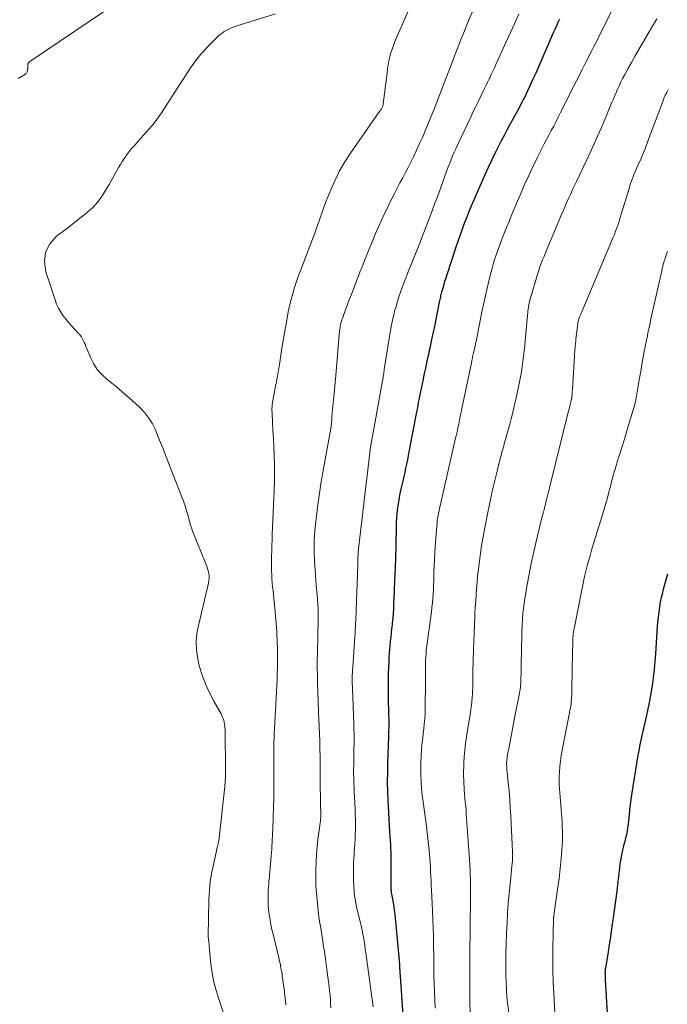
# Model space of a CAD drawing. Units: feet. Extents: x 2010000 to 2015011, y 545000 to 550000.
# Drawn here: x 2014690 to 2014806, y 546266 to 546442 of the extents above; entities that cross this region are included whole.
import ezdxf

# ---------------------------------------------------------------- set-up
doc = ezdxf.new("R2010")
doc.units = ezdxf.units.FT
doc.header["$LTSCALE"] = 100
doc.header["$MEASUREMENT"] = 0
doc.layers.add('CONTOUR INDEX', color=32, linetype='Continuous', lineweight=25)
doc.layers.add('CONTOUR INTERMEDIATE', color=40, linetype='Continuous', lineweight=15)

msp = doc.modelspace()

# ---------------------------------------------------------------- linework, layer by layer
at = {"layer": 'CONTOUR INDEX', "flags": 128}
for points, elevation in [([(2014758.29, 546263.68), (2014757.74, 546271.41), (2014757.69, 546272.05), (2014757.64, 546272.69), (2014757.59, 546273.32), (2014757.54, 546273.96), (2014757.49, 546274.6), (2014757.44, 546275.24), (2014757.38, 546275.88), (2014757.32, 546276.51), (2014756.81, 546281.68), (2014756.73, 546282.36), (2014756.64, 546283.03), (2014756.54, 546283.7), (2014756.42, 546284.36), (2014756.2, 546285.56), (2014756.19, 546285.63), (2014756.18, 546285.69), (2014756.17, 546285.76), (2014756.16, 546285.83), (2014756.15, 546285.9), (2014756.14, 546285.96), (2014756.14, 546286.03), (2014756.14, 546286.1), (2014756.12, 546290.54), (2014756.12, 546290.6), (2014756.12, 546290.66), (2014756.12, 546290.73), (2014756.12, 546290.79), (2014756.13, 546290.86), (2014756.13, 546290.92), (2014756.13, 546290.99), (2014756.13, 546291.05), (2014756.13, 546291.08), (2014756.14, 546291.16), (2014756.14, 546291.24), (2014756.14, 546291.32), (2014756.13, 546291.4), (2014756.1, 546292.68), (2014756.08, 546293.39), (2014756.05, 546294.11), (2014756.01, 546294.83), (2014755.96, 546295.54), (2014755.9, 546296.38), (2014755.83, 546297.51), (2014755.75, 546298.64), (2014755.69, 546299.78), (2014755.63, 546300.91), (2014755.58, 546302), (2014755.51, 546303.68), (2014755.48, 546305.36), (2014755.49, 546307.04), (2014755.53, 546308.72), (2014755.69, 546313.46), (2014755.7, 546313.83), (2014755.71, 546314.2), (2014755.72, 546314.58), (2014755.73, 546314.95), (2014755.74, 546315.32), (2014755.74, 546315.69), (2014755.74, 546316.07), (2014755.73, 546316.44), (2014755.69, 546317.53), (2014755.67, 546318.45), (2014755.65, 546319.37), (2014755.63, 546320.29), (2014755.63, 546321.21), (2014755.62, 546322.52), (2014755.63, 546323.62), (2014755.64, 546324.72), (2014755.68, 546325.81), (2014755.73, 546326.91), (2014755.78, 546327.65), (2014755.82, 546328.37), (2014755.88, 546329.1), (2014755.94, 546329.82), (2014756.02, 546330.54), (2014756.1, 546331.27), (2014756.18, 546331.99), (2014756.25, 546332.71), (2014756.33, 546333.43), (2014756.36, 546333.73), (2014756.45, 546334.6), (2014756.52, 546335.47), (2014756.57, 546336.34), (2014756.62, 546337.21), (2014756.72, 546339.49), (2014756.8, 546341.5), (2014756.87, 546343.51), (2014756.93, 546345.52), (2014756.98, 546347.53), (2014757.06, 546351.14), (2014757.08, 546351.85), (2014757.12, 546352.56), (2014757.19, 546353.27), (2014757.26, 546353.98), (2014757.35, 546354.7), (2014757.46, 546355.46), (2014757.58, 546356.23), (2014757.73, 546356.98), (2014757.89, 546357.74), (2014757.9, 546357.75), (2014758.07, 546358.5), (2014758.25, 546359.24), (2014758.42, 546359.99), (2014758.59, 546360.73), (2014758.76, 546361.48), (2014758.92, 546362.23), (2014759.07, 546362.98), (2014759.21, 546363.73), (2014759.4, 546364.71), (2014759.63, 546365.95), (2014759.87, 546367.19), (2014760.11, 546368.43), (2014760.35, 546369.67), (2014760.54, 546370.67), (2014760.7, 546371.51), (2014760.86, 546372.36), (2014761.03, 546373.2), (2014761.19, 546374.04), (2014761.36, 546374.88), (2014761.53, 546375.73), (2014761.7, 546376.57), (2014761.88, 546377.41), (2014762.04, 546378.18), (2014762.3, 546379.41), (2014762.56, 546380.63), (2014762.83, 546381.86), (2014763.09, 546383.08), (2014763.13, 546383.24), (2014763.41, 546384.54), (2014763.69, 546385.84), (2014763.96, 546387.14), (2014764.23, 546388.45), (2014764.78, 546391.2), (2014764.83, 546391.43), (2014764.87, 546391.66), (2014764.92, 546391.89), (2014764.97, 546392.12), (2014765.02, 546392.35), (2014765.07, 546392.58), (2014765.13, 546392.81), (2014765.19, 546393.04), (2014765.4, 546393.78), (2014765.57, 546394.38), (2014765.74, 546394.97), (2014765.93, 546395.56), (2014766.12, 546396.15), (2014767.82, 546401.3), (2014768.16, 546402.31), (2014768.51, 546403.32), (2014768.87, 546404.33), (2014769.24, 546405.33), (2014769.62, 546406.33), (2014770.02, 546407.33), (2014770.43, 546408.32), (2014770.85, 546409.3), (2014772.91, 546414.02), (2014773.52, 546415.38), (2014774.15, 546416.74), (2014774.81, 546418.08), (2014775.49, 546419.41), (2014775.85, 546420.11), (2014776.37, 546421.09), (2014776.89, 546422.06), (2014777.42, 546423.03), (2014777.95, 546423.99), (2014778.48, 546424.96), (2014779, 546425.94), (2014779.51, 546426.92), (2014780.01, 546427.9), (2014780.06, 546428.01), (2014780.56, 546429.06), (2014781.06, 546430.11), (2014781.54, 546431.17), (2014782.02, 546432.23), (2014785.17, 546439.44), (2014785.44, 546440.06), (2014785.72, 546440.68), (2014786.01, 546441.3), (2014786.3, 546441.91)], 740), ([(2014794.96, 546260.99), (2014794.46, 546269.91), (2014794.45, 546270.12), (2014794.44, 546270.33), (2014794.43, 546270.54), (2014794.42, 546270.75), (2014794.42, 546270.86), (2014794.41, 546271.01), (2014794.41, 546271.17), (2014794.42, 546271.32), (2014794.42, 546271.48), (2014794.43, 546271.63), (2014794.45, 546271.79), (2014794.47, 546271.94), (2014794.49, 546272.09), (2014794.9, 546274.49), (2014795.12, 546275.84), (2014795.33, 546277.19), (2014795.54, 546278.54), (2014795.73, 546279.89), (2014795.83, 546280.62), (2014796.07, 546282.33), (2014796.29, 546284.05), (2014796.51, 546285.77), (2014796.71, 546287.49), (2014796.99, 546289.9), (2014797.1, 546290.72), (2014797.23, 546291.54), (2014797.39, 546292.35), (2014797.57, 546293.15), (2014797.67, 546293.58), (2014797.81, 546294.17), (2014797.96, 546294.76), (2014798.1, 546295.35), (2014798.24, 546295.94), (2014798.36, 546296.53), (2014798.47, 546297.13), (2014798.56, 546297.73), (2014798.62, 546298.33), (2014798.74, 546299.64), (2014798.78, 546300.06), (2014798.82, 546300.48), (2014798.87, 546300.9), (2014798.92, 546301.32), (2014798.97, 546301.74), (2014799.03, 546302.16), (2014799.09, 546302.58), (2014799.16, 546303), (2014800.32, 546310.11), (2014800.42, 546310.65), (2014800.51, 546311.19), (2014800.62, 546311.73), (2014800.73, 546312.27), (2014800.84, 546312.81), (2014800.96, 546313.34), (2014801.08, 546313.88), (2014801.2, 546314.42), (2014801.79, 546316.99), (2014802.09, 546318.39), (2014802.37, 546319.79), (2014802.62, 546321.19), (2014802.84, 546322.6), (2014803.03, 546324.02), (2014803.2, 546325.44), (2014803.33, 546326.86), (2014803.44, 546328.28), (2014803.69, 546332.18), (2014803.76, 546333.07), (2014803.83, 546333.96), (2014803.92, 546334.85), (2014804.02, 546335.74), (2014804.14, 546336.62), (2014804.29, 546337.5), (2014804.47, 546338.37), (2014804.68, 546339.24), (2014804.9, 546340.06), (2014805.23, 546341.3), (2014805.57, 546342.55)], 760)]:
    msp.add_lwpolyline(points, dxfattribs=dict(at, elevation=elevation))
at = {"layer": 'CONTOUR INTERMEDIATE', "flags": 128}
for points, elevation in [([(2014737.3, 546265.46), (2014737.21, 546266.24), (2014737.11, 546267.02), (2014737.01, 546267.8), (2014736.64, 546270.57), (2014736.59, 546270.95), (2014736.53, 546271.33), (2014736.47, 546271.71), (2014736.41, 546272.09), (2014736.34, 546272.43), (2014736.3, 546272.64), (2014736.26, 546272.84), (2014736.22, 546273.05), (2014736.17, 546273.25), (2014736.11, 546273.46), (2014736.06, 546273.66), (2014736.01, 546273.86), (2014735.96, 546274.07), (2014734.98, 546278.09), (2014734.79, 546278.95), (2014734.61, 546279.81), (2014734.45, 546280.67), (2014734.31, 546281.54), (2014734.3, 546281.67), (2014734.2, 546282.48), (2014734.13, 546283.28), (2014734.1, 546284.09), (2014734.1, 546284.9), (2014734.11, 546285.41), (2014734.13, 546285.97), (2014734.16, 546286.52), (2014734.21, 546287.08), (2014734.26, 546287.64), (2014734.33, 546288.2), (2014734.38, 546288.75), (2014734.43, 546289.31), (2014734.48, 546289.87), (2014734.66, 546292.11), (2014734.71, 546292.7), (2014734.75, 546293.28), (2014734.79, 546293.87), (2014734.82, 546294.45), (2014734.85, 546295.04), (2014734.88, 546295.62), (2014734.91, 546296.21), (2014734.93, 546296.8), (2014735.02, 546299.1), (2014735.08, 546300.84), (2014735.12, 546302.57), (2014735.13, 546304.31), (2014735.13, 546306.05), (2014735.11, 546308.48), (2014735.11, 546309.27), (2014735.11, 546310.07), (2014735.12, 546310.86), (2014735.13, 546311.65), (2014735.15, 546312.45), (2014735.18, 546313.24), (2014735.21, 546314.04), (2014735.25, 546314.83), (2014735.62, 546321.46), (2014735.67, 546322.54), (2014735.72, 546323.62), (2014735.75, 546324.69), (2014735.77, 546325.77), (2014735.77, 546326.48), (2014735.78, 546327.2), (2014735.78, 546327.93), (2014735.77, 546328.65), (2014735.76, 546329.38), (2014735.74, 546330.11), (2014735.71, 546330.83), (2014735.68, 546331.56), (2014735.64, 546332.28), (2014735.6, 546332.87), (2014735.52, 546333.89), (2014735.44, 546334.91), (2014735.35, 546335.92), (2014735.25, 546336.94), (2014734.98, 546339.53), (2014734.91, 546340.25), (2014734.85, 546340.97), (2014734.8, 546341.69), (2014734.77, 546342.41), (2014734.74, 546343.13), (2014734.72, 546343.86), (2014734.72, 546344.58), (2014734.73, 546345.3), (2014734.74, 546345.76), (2014734.76, 546346.71), (2014734.79, 546347.66), (2014734.82, 546348.62), (2014734.86, 546349.57), (2014735.18, 546357.49), (2014735.2, 546358.05), (2014735.22, 546358.61), (2014735.24, 546359.17), (2014735.25, 546359.73), (2014735.27, 546360.29), (2014735.27, 546360.85), (2014735.26, 546361.41), (2014735.24, 546361.97), (2014735.17, 546363.9), (2014735.11, 546365.36), (2014735.04, 546366.81), (2014734.97, 546368.27), (2014734.9, 546369.72), (2014734.81, 546371.34), (2014734.8, 546371.99), (2014734.82, 546372.63), (2014734.88, 546373.27), (2014734.98, 546373.91), (2014734.98, 546373.94), (2014735.11, 546374.58), (2014735.24, 546375.23), (2014735.37, 546375.88), (2014735.51, 546376.53), (2014735.53, 546376.61), (2014735.68, 546377.29), (2014735.81, 546377.98), (2014735.93, 546378.67), (2014736.03, 546379.37), (2014736.07, 546379.64), (2014736.19, 546380.47), (2014736.31, 546381.29), (2014736.45, 546382.12), (2014736.58, 546382.95), (2014737.5, 546388.36), (2014737.7, 546389.46), (2014737.94, 546390.56), (2014738.21, 546391.66), (2014738.5, 546392.74), (2014738.83, 546393.82), (2014739.18, 546394.89), (2014739.55, 546395.95), (2014739.94, 546397.01), (2014742.51, 546403.75), (2014742.76, 546404.42), (2014743, 546405.1), (2014743.23, 546405.78), (2014743.46, 546406.46), (2014743.69, 546407.14), (2014743.93, 546407.82), (2014744.18, 546408.49), (2014744.44, 546409.16), (2014745.31, 546411.31), (2014746.07, 546413.02), (2014746.9, 546414.69), (2014747.85, 546416.3), (2014748.86, 546417.87), (2014753.97, 546425.23), (2014754.06, 546425.36), (2014754.15, 546425.49), (2014754.24, 546425.62), (2014754.33, 546425.75), (2014754.37, 546425.81), (2014754.44, 546425.91), (2014754.5, 546426.02), (2014754.55, 546426.13), (2014754.59, 546426.24), (2014754.63, 546426.36), (2014754.66, 546426.48), (2014754.68, 546426.6), (2014754.7, 546426.72), (2014755.37, 546432.24), (2014755.47, 546432.96), (2014755.59, 546433.67), (2014755.72, 546434.38), (2014755.88, 546435.09), (2014756.06, 546435.79), (2014756.27, 546436.48), (2014756.52, 546437.16), (2014756.79, 546437.83), (2014759.89, 546444.88)], 728), ([(2014704.83, 546443.26), (2014691.46, 546434.24), (2014691.4, 546434.2), (2014691.35, 546434.15), (2014691.3, 546434.1), (2014691.25, 546434.05), (2014691.21, 546433.98), (2014691.18, 546433.92), (2014691.16, 546433.85), (2014691.15, 546433.78), (2014691.14, 546433.7), (2014691.14, 546433.63), (2014691.13, 546433.55), (2014691.13, 546433.47), (2014691.13, 546433.43), (2014691.12, 546433.32), (2014691.11, 546433.22), (2014691.1, 546433.12), (2014691.1, 546433.02), (2014691.09, 546432.94), (2014691.08, 546432.81), (2014691.06, 546432.67), (2014691.03, 546432.54), (2014691, 546432.41), (2014690.95, 546432.29), (2014690.89, 546432.18), (2014690.8, 546432.09), (2014690.7, 546432.01), (2014689.4, 546431.22)], 724), ([(2014727.41, 546260.07), (2014725.16, 546266.79), (2014724.73, 546268.25), (2014724.36, 546269.72), (2014724.09, 546271.21), (2014723.89, 546272.72), (2014723.65, 546275.2), (2014723.62, 546275.48), (2014723.59, 546275.75), (2014723.56, 546276.03), (2014723.54, 546276.3), (2014723.51, 546276.53), (2014723.5, 546276.69), (2014723.48, 546276.85), (2014723.46, 546277.01), (2014723.44, 546277.17), (2014723.42, 546277.33), (2014723.4, 546277.49), (2014723.4, 546277.65), (2014723.4, 546277.81), (2014723.52, 546284.24), (2014723.61, 546285.9), (2014723.77, 546287.55), (2014724.03, 546289.19), (2014724.37, 546290.82), (2014725.08, 546293.82), (2014725.11, 546293.94), (2014725.14, 546294.06), (2014725.17, 546294.18), (2014725.2, 546294.29), (2014725.22, 546294.41), (2014725.24, 546294.53), (2014725.26, 546294.65), (2014725.28, 546294.77), (2014726.34, 546304.51), (2014726.37, 546304.82), (2014726.4, 546305.13), (2014726.43, 546305.44), (2014726.45, 546305.76), (2014726.46, 546306.07), (2014726.47, 546306.38), (2014726.48, 546306.7), (2014726.48, 546307.01), (2014726.48, 546307.07), (2014726.48, 546307.42), (2014726.47, 546307.76), (2014726.47, 546308.1), (2014726.47, 546308.45), (2014726.45, 546313.59), (2014726.44, 546314.09), (2014726.41, 546314.6), (2014726.37, 546315.11), (2014726.32, 546315.61), (2014726.23, 546316.11), (2014726.1, 546316.59), (2014725.91, 546317.05), (2014725.69, 546317.51), (2014724.42, 546319.78), (2014723.88, 546320.79), (2014723.38, 546321.82), (2014722.92, 546322.87), (2014722.5, 546323.94), (2014722.11, 546324.98), (2014721.93, 546325.55), (2014721.76, 546326.12), (2014721.63, 546326.7), (2014721.53, 546327.28), (2014721.45, 546327.87), (2014721.38, 546328.46), (2014721.32, 546329.06), (2014721.28, 546329.65), (2014721.26, 546329.83), (2014721.25, 546330.51), (2014721.28, 546331.19), (2014721.37, 546331.86), (2014721.49, 546332.53), (2014723.46, 546340.9), (2014723.53, 546341.34), (2014723.57, 546341.78), (2014723.54, 546342.22), (2014723.48, 546342.67), (2014723.38, 546343.11), (2014723.26, 546343.54), (2014723.12, 546343.97), (2014722.96, 546344.39), (2014720.63, 546350.11), (2014720.56, 546350.28), (2014720.5, 546350.44), (2014720.44, 546350.61), (2014720.38, 546350.79), (2014720.32, 546350.96), (2014720.27, 546351.13), (2014720.22, 546351.3), (2014720.17, 546351.48), (2014719.78, 546352.94), (2014719.53, 546353.83), (2014719.25, 546354.73), (2014718.95, 546355.61), (2014718.63, 546356.49), (2014715.78, 546363.79), (2014715.33, 546364.93), (2014714.88, 546366.06), (2014714.41, 546367.2), (2014713.94, 546368.33), (2014713.4, 546369.42), (2014712.77, 546370.44), (2014712.03, 546371.39), (2014711.2, 546372.27), (2014710.38, 546373.04), (2014709.24, 546374.09), (2014708.09, 546375.1), (2014706.9, 546376.09), (2014705.7, 546377.06), (2014705.27, 546377.4), (2014704.35, 546378.24), (2014703.54, 546379.15), (2014702.88, 546380.19), (2014702.32, 546381.3), (2014701.67, 546382.93), (2014701.52, 546383.29), (2014701.36, 546383.65), (2014701.2, 546384), (2014701.04, 546384.36), (2014700.85, 546384.7), (2014700.65, 546385.03), (2014700.41, 546385.34), (2014700.16, 546385.63), (2014699.55, 546386.28), (2014699.01, 546386.88), (2014698.48, 546387.5), (2014697.97, 546388.12), (2014697.47, 546388.76), (2014697.02, 546389.43), (2014696.61, 546390.12), (2014696.28, 546390.85), (2014695.99, 546391.6), (2014694.33, 546396.64), (2014694.11, 546398.44), (2014694.3, 546400.12), (2014695.09, 546401.61), (2014696.28, 546402.98), (2014697.54, 546403.95), (2014698.52, 546404.7), (2014699.49, 546405.47), (2014700.46, 546406.24), (2014701.42, 546407.02), (2014702.22, 546407.67), (2014702.75, 546408.15), (2014703.26, 546408.66), (2014703.72, 546409.22), (2014704.14, 546409.8), (2014704.53, 546410.41), (2014704.92, 546411.03), (2014705.29, 546411.65), (2014705.65, 546412.28), (2014707.37, 546415.32), (2014707.68, 546415.85), (2014708.01, 546416.37), (2014708.35, 546416.89), (2014708.7, 546417.4), (2014708.77, 546417.49), (2014709.1, 546417.94), (2014709.45, 546418.38), (2014709.81, 546418.81), (2014710.18, 546419.24), (2014710.3, 546419.37), (2014710.62, 546419.72), (2014710.93, 546420.08), (2014711.25, 546420.43), (2014711.57, 546420.78), (2014711.66, 546420.89), (2014711.93, 546421.19), (2014712.2, 546421.49), (2014712.47, 546421.79), (2014712.74, 546422.09), (2014713.01, 546422.39), (2014713.27, 546422.7), (2014713.53, 546423.01), (2014713.78, 546423.33), (2014713.88, 546423.47), (2014714.18, 546423.86), (2014714.46, 546424.26), (2014714.74, 546424.67), (2014715.01, 546425.08), (2014720.23, 546433.12), (2014720.52, 546433.56), (2014720.82, 546433.98), (2014721.13, 546434.4), (2014721.45, 546434.82), (2014721.78, 546435.22), (2014722.12, 546435.62), (2014722.47, 546436.01), (2014722.83, 546436.39), (2014722.89, 546436.46), (2014723.29, 546436.87), (2014723.68, 546437.28), (2014724.08, 546437.7), (2014724.47, 546438.11), (2014724.59, 546438.23), (2014724.98, 546438.6), (2014725.38, 546438.96), (2014725.8, 546439.29), (2014726.24, 546439.61), (2014726.7, 546439.88), (2014727.17, 546440.14), (2014727.66, 546440.34), (2014728.17, 546440.53), (2014735.44, 546442.8)], 724), ([(2014745.34, 546264.92), (2014745.29, 546265.67), (2014745.24, 546266.41), (2014745.18, 546267.15), (2014745.11, 546267.89), (2014745.03, 546268.63), (2014744.92, 546269.54), (2014744.81, 546270.45), (2014744.69, 546271.36), (2014744.57, 546272.27), (2014744.44, 546273.17), (2014744.3, 546274.08), (2014744.17, 546274.98), (2014744.03, 546275.89), (2014743.89, 546276.79), (2014743.45, 546279.58), (2014743.38, 546280), (2014743.32, 546280.42), (2014743.25, 546280.83), (2014743.19, 546281.25), (2014743.13, 546281.67), (2014743.08, 546282.09), (2014743.03, 546282.51), (2014742.98, 546282.93), (2014742.74, 546285.53), (2014742.72, 546285.77), (2014742.7, 546286.02), (2014742.68, 546286.26), (2014742.67, 546286.5), (2014742.66, 546286.74), (2014742.65, 546286.99), (2014742.65, 546287.23), (2014742.65, 546287.47), (2014742.66, 546289.68), (2014742.69, 546291.02), (2014742.76, 546292.36), (2014742.88, 546293.7), (2014743.02, 546295.04), (2014743.46, 546298.4), (2014743.47, 546298.55), (2014743.49, 546298.71), (2014743.51, 546298.87), (2014743.52, 546299.02), (2014743.53, 546299.18), (2014743.53, 546299.33), (2014743.53, 546299.49), (2014743.53, 546299.65), (2014743.49, 546301.23), (2014743.47, 546302.17), (2014743.46, 546303.12), (2014743.44, 546304.06), (2014743.43, 546305.01), (2014743.39, 546310.01), (2014743.39, 546310.39), (2014743.38, 546310.76), (2014743.38, 546311.14), (2014743.37, 546311.52), (2014743.37, 546311.9), (2014743.36, 546312.28), (2014743.35, 546312.66), (2014743.33, 546313.04), (2014743.3, 546313.61), (2014743.27, 546314.28), (2014743.25, 546314.94), (2014743.22, 546315.6), (2014743.2, 546316.27), (2014742.96, 546323.11), (2014742.92, 546324.44), (2014742.9, 546325.77), (2014742.9, 546327.09), (2014742.92, 546328.42), (2014743.06, 546334.49), (2014743.06, 546334.9), (2014743.07, 546335.31), (2014743.06, 546335.72), (2014743.06, 546336.14), (2014743.04, 546336.55), (2014743.02, 546336.96), (2014742.99, 546337.37), (2014742.96, 546337.78), (2014742.92, 546338.15), (2014742.87, 546338.75), (2014742.82, 546339.34), (2014742.77, 546339.94), (2014742.72, 546340.53), (2014742.41, 546344.88), (2014742.38, 546345.44), (2014742.35, 546346), (2014742.33, 546346.56), (2014742.32, 546347.11), (2014742.32, 546347.67), (2014742.34, 546348.23), (2014742.37, 546348.79), (2014742.41, 546349.34), (2014742.49, 546350.33), (2014742.58, 546351.37), (2014742.69, 546352.42), (2014742.82, 546353.46), (2014742.95, 546354.51), (2014743.13, 546355.75), (2014743.37, 546357.41), (2014743.62, 546359.07), (2014743.89, 546360.72), (2014744.18, 546362.37), (2014745.3, 546368.61), (2014745.33, 546368.8), (2014745.36, 546368.99), (2014745.39, 546369.18), (2014745.42, 546369.37), (2014745.43, 546369.45), (2014745.45, 546369.6), (2014745.46, 546369.75), (2014745.48, 546369.9), (2014745.49, 546370.05), (2014745.5, 546370.24), (2014745.5, 546370.3), (2014745.5, 546370.36), (2014745.51, 546370.42), (2014745.51, 546370.48), (2014745.51, 546370.54), (2014745.52, 546370.6), (2014745.52, 546370.65), (2014745.53, 546370.71), (2014745.76, 546373.09), (2014745.88, 546374.33), (2014745.99, 546375.58), (2014746.1, 546376.82), (2014746.21, 546378.07), (2014746.9, 546386.05), (2014746.93, 546386.34), (2014746.97, 546386.62), (2014747.01, 546386.91), (2014747.07, 546387.19), (2014747.13, 546387.47), (2014747.21, 546387.75), (2014747.29, 546388.02), (2014747.39, 546388.29), (2014747.84, 546389.53), (2014748.17, 546390.42), (2014748.5, 546391.3), (2014748.84, 546392.19), (2014749.18, 546393.07), (2014750.53, 546396.56), (2014750.91, 546397.53), (2014751.3, 546398.5), (2014751.69, 546399.47), (2014752.08, 546400.44), (2014752.64, 546401.83), (2014753.34, 546403.48), (2014754.05, 546405.12), (2014754.8, 546406.75), (2014755.58, 546408.37), (2014756.24, 546409.73), (2014756.71, 546410.67), (2014757.19, 546411.61), (2014757.68, 546412.53), (2014758.18, 546413.46), (2014758.68, 546414.38), (2014759.17, 546415.31), (2014759.63, 546416.25), (2014760.09, 546417.2), (2014760.65, 546418.38), (2014761.2, 546419.59), (2014761.75, 546420.81), (2014762.27, 546422.04), (2014762.78, 546423.27), (2014763.28, 546424.5), (2014763.78, 546425.74), (2014764.26, 546426.98), (2014764.75, 546428.22), (2014767.26, 546434.75), (2014767.46, 546435.29), (2014767.67, 546435.82), (2014767.87, 546436.36), (2014768.07, 546436.9), (2014768.09, 546436.95), (2014768.31, 546437.51), (2014768.52, 546438.06), (2014768.75, 546438.62), (2014768.98, 546439.17), (2014770.02, 546441.7), (2014770.77, 546443.44)], 732), ([(2014752.88, 546265.08), (2014751.58, 546274.77), (2014751.53, 546275.13), (2014751.48, 546275.49), (2014751.43, 546275.85), (2014751.38, 546276.21), (2014751.33, 546276.56), (2014751.27, 546276.92), (2014751.21, 546277.27), (2014751.14, 546277.63), (2014751.07, 546278), (2014750.96, 546278.54), (2014750.85, 546279.07), (2014750.73, 546279.61), (2014750.6, 546280.14), (2014749.94, 546282.9), (2014749.83, 546283.41), (2014749.73, 546283.92), (2014749.65, 546284.44), (2014749.57, 546284.95), (2014749.51, 546285.47), (2014749.47, 546285.99), (2014749.43, 546286.51), (2014749.41, 546287.03), (2014749.4, 546287.4), (2014749.38, 546288.11), (2014749.37, 546288.82), (2014749.37, 546289.52), (2014749.38, 546290.23), (2014749.4, 546290.94), (2014749.42, 546291.64), (2014749.47, 546292.35), (2014749.51, 546293.06), (2014749.54, 546293.35), (2014749.6, 546294.21), (2014749.65, 546295.06), (2014749.69, 546295.92), (2014749.71, 546296.77), (2014749.72, 546296.81), (2014749.73, 546297.68), (2014749.72, 546298.55), (2014749.7, 546299.43), (2014749.67, 546300.3), (2014749.6, 546301.78), (2014749.56, 546302.61), (2014749.52, 546303.44), (2014749.48, 546304.26), (2014749.44, 546305.09), (2014749.42, 546305.92), (2014749.4, 546306.75), (2014749.4, 546307.58), (2014749.41, 546308.41), (2014749.41, 546308.58), (2014749.43, 546309.47), (2014749.44, 546310.37), (2014749.46, 546311.27), (2014749.47, 546312.17), (2014749.48, 546313.07), (2014749.47, 546313.97), (2014749.45, 546314.87), (2014749.43, 546315.77), (2014749.19, 546321.95), (2014749.17, 546322.44), (2014749.16, 546322.93), (2014749.15, 546323.42), (2014749.15, 546323.91), (2014749.16, 546324.4), (2014749.17, 546324.89), (2014749.2, 546325.38), (2014749.23, 546325.87), (2014749.61, 546331.3), (2014749.65, 546331.9), (2014749.69, 546332.5), (2014749.72, 546333.09), (2014749.76, 546333.69), (2014749.79, 546334.29), (2014749.82, 546334.88), (2014749.85, 546335.48), (2014749.87, 546336.08), (2014750.09, 546342.41), (2014750.12, 546343.07), (2014750.14, 546343.73), (2014750.16, 546344.39), (2014750.18, 546345.05), (2014750.22, 546346.26), (2014750.22, 546346.31), (2014750.23, 546346.37), (2014750.23, 546346.43), (2014750.23, 546346.48), (2014750.24, 546346.54), (2014750.24, 546346.6), (2014750.24, 546346.65), (2014750.25, 546346.71), (2014750.25, 546346.75), (2014750.26, 546346.83), (2014750.27, 546346.9), (2014750.28, 546346.98), (2014750.29, 546347.06), (2014752.27, 546364.25), (2014752.28, 546364.33), (2014752.29, 546364.41), (2014752.3, 546364.49), (2014752.31, 546364.57), (2014752.33, 546364.66), (2014752.34, 546364.74), (2014752.36, 546364.82), (2014752.37, 546364.9), (2014754.57, 546377.11), (2014754.62, 546377.37), (2014754.66, 546377.63), (2014754.7, 546377.88), (2014754.74, 546378.14), (2014754.78, 546378.4), (2014754.82, 546378.66), (2014754.85, 546378.91), (2014754.89, 546379.17), (2014755.79, 546385.06), (2014755.97, 546386.11), (2014756.16, 546387.16), (2014756.4, 546388.2), (2014756.65, 546389.24), (2014756.74, 546389.58), (2014756.98, 546390.44), (2014757.23, 546391.29), (2014757.5, 546392.14), (2014757.79, 546392.99), (2014758.09, 546393.83), (2014758.4, 546394.66), (2014758.72, 546395.5), (2014759.05, 546396.33), (2014760.82, 546400.77), (2014761.28, 546401.92), (2014761.74, 546403.08), (2014762.19, 546404.24), (2014762.64, 546405.4), (2014763.08, 546406.56), (2014763.52, 546407.72), (2014763.95, 546408.89), (2014764.38, 546410.06), (2014766.08, 546414.73), (2014766.33, 546415.39), (2014766.58, 546416.05), (2014766.84, 546416.71), (2014767.1, 546417.36), (2014767.38, 546418.02), (2014767.66, 546418.66), (2014767.95, 546419.31), (2014768.25, 546419.95), (2014770.28, 546424.21), (2014770.75, 546425.2), (2014771.23, 546426.2), (2014771.72, 546427.19), (2014772.21, 546428.18), (2014772.7, 546429.17), (2014772.94, 546429.67), (2014773.19, 546430.17), (2014773.43, 546430.67), (2014773.66, 546431.17), (2014773.75, 546431.36), (2014774.03, 546431.95), (2014774.31, 546432.55), (2014774.58, 546433.15), (2014774.86, 546433.75), (2014776.68, 546437.77), (2014777.81, 546440.25), (2014778.95, 546442.74)], 736), ([(2014763.96, 546264.84), (2014763.9, 546266.31), (2014763.85, 546267.79), (2014763.76, 546270.76), (2014763.75, 546271.17), (2014763.74, 546271.57), (2014763.73, 546271.98), (2014763.73, 546272.38), (2014763.73, 546272.79), (2014763.73, 546273.2), (2014763.72, 546273.6), (2014763.72, 546274.01), (2014763.69, 546276.22), (2014763.67, 546277.74), (2014763.63, 546279.25), (2014763.57, 546280.76), (2014763.51, 546282.28), (2014763.33, 546286.03), (2014763.29, 546286.83), (2014763.25, 546287.63), (2014763.21, 546288.44), (2014763.17, 546289.24), (2014763.12, 546290.04), (2014763.07, 546290.85), (2014763.02, 546291.65), (2014762.95, 546292.45), (2014762.9, 546293.03), (2014762.8, 546294.13), (2014762.69, 546295.22), (2014762.56, 546296.31), (2014762.42, 546297.4), (2014761.82, 546301.8), (2014761.68, 546302.97), (2014761.56, 546304.15), (2014761.48, 546305.32), (2014761.42, 546306.5), (2014761.4, 546307.68), (2014761.41, 546308.86), (2014761.47, 546310.04), (2014761.56, 546311.21), (2014761.67, 546312.37), (2014761.76, 546313.2), (2014761.84, 546314.03), (2014761.93, 546314.86), (2014762.02, 546315.68), (2014762.03, 546315.75), (2014762.11, 546316.6), (2014762.17, 546317.46), (2014762.21, 546318.32), (2014762.22, 546319.19), (2014762.24, 546322.73), (2014762.25, 546323.56), (2014762.25, 546324.38), (2014762.26, 546325.2), (2014762.27, 546326.02), (2014762.27, 546326.5), (2014762.28, 546327.08), (2014762.31, 546327.67), (2014762.35, 546328.25), (2014762.4, 546328.84), (2014762.46, 546329.4), (2014762.49, 546329.7), (2014762.53, 546330), (2014762.56, 546330.3), (2014762.6, 546330.6), (2014763.31, 546335.79), (2014763.41, 546336.58), (2014763.49, 546337.38), (2014763.57, 546338.17), (2014763.63, 546338.97), (2014763.67, 546339.77), (2014763.71, 546340.57), (2014763.74, 546341.37), (2014763.76, 546342.17), (2014763.77, 546342.85), (2014763.8, 546343.99), (2014763.85, 546345.13), (2014763.91, 546346.26), (2014763.99, 546347.4), (2014764.28, 546351.16), (2014764.32, 546351.61), (2014764.37, 546352.07), (2014764.43, 546352.52), (2014764.51, 546352.97), (2014764.59, 546353.42), (2014764.68, 546353.87), (2014764.77, 546354.32), (2014764.87, 546354.77), (2014767.58, 546366.6), (2014767.74, 546367.3), (2014767.89, 546367.99), (2014768.04, 546368.69), (2014768.19, 546369.39), (2014768.34, 546370.08), (2014768.48, 546370.78), (2014768.63, 546371.48), (2014768.77, 546372.17), (2014770.46, 546380.32), (2014770.56, 546380.77), (2014770.65, 546381.22), (2014770.75, 546381.67), (2014770.85, 546382.12), (2014770.97, 546382.65), (2014771.01, 546382.84), (2014771.05, 546383.02), (2014771.09, 546383.21), (2014771.13, 546383.4), (2014771.17, 546383.59), (2014771.21, 546383.78), (2014771.25, 546383.97), (2014771.29, 546384.16), (2014772.35, 546389.45), (2014772.63, 546390.76), (2014772.91, 546392.08), (2014773.21, 546393.39), (2014773.51, 546394.7), (2014773.81, 546395.95), (2014773.98, 546396.63), (2014774.16, 546397.3), (2014774.36, 546397.97), (2014774.56, 546398.64), (2014774.78, 546399.3), (2014775, 546399.96), (2014775.24, 546400.62), (2014775.48, 546401.28), (2014776.05, 546402.76), (2014776.59, 546404.15), (2014777.14, 546405.53), (2014777.71, 546406.91), (2014778.28, 546408.29), (2014779.28, 546410.62), (2014779.99, 546412.26), (2014780.73, 546413.89), (2014781.5, 546415.51), (2014782.29, 546417.12), (2014783.09, 546418.71), (2014783.5, 546419.52), (2014783.91, 546420.32), (2014784.33, 546421.11), (2014784.75, 546421.91), (2014785.18, 546422.71), (2014785.6, 546423.5), (2014786.01, 546424.3), (2014786.41, 546425.11), (2014788.24, 546428.75), (2014788.75, 546429.77), (2014789.26, 546430.8), (2014789.78, 546431.83), (2014790.29, 546432.86), (2014790.64, 546433.56), (2014790.98, 546434.24), (2014791.32, 546434.91), (2014791.67, 546435.58), (2014792.02, 546436.26), (2014792.37, 546436.93), (2014792.72, 546437.6), (2014793.06, 546438.28), (2014793.4, 546438.96), (2014795.47, 546443.09)], 744), ([(2014770.32, 546258.38), (2014770.21, 546267.29), (2014770.2, 546268.17), (2014770.19, 546269.05), (2014770.19, 546269.94), (2014770.18, 546270.82), (2014770.18, 546271.71), (2014770.18, 546272.59), (2014770.19, 546273.47), (2014770.2, 546274.36), (2014770.3, 546284.36), (2014770.31, 546285.22), (2014770.31, 546286.09), (2014770.3, 546286.95), (2014770.28, 546287.82), (2014770.25, 546288.9), (2014770.25, 546289.22), (2014770.23, 546289.55), (2014770.22, 546289.87), (2014770.2, 546290.19), (2014770.18, 546290.52), (2014770.16, 546290.84), (2014770.14, 546291.17), (2014770.12, 546291.49), (2014769.61, 546298.78), (2014769.55, 546299.51), (2014769.5, 546300.24), (2014769.44, 546300.97), (2014769.37, 546301.7), (2014769.31, 546302.43), (2014769.25, 546303.17), (2014769.2, 546303.9), (2014769.15, 546304.63), (2014769.14, 546304.79), (2014769.1, 546305.6), (2014769.08, 546306.41), (2014769.08, 546307.22), (2014769.1, 546308.04), (2014769.12, 546308.75), (2014769.18, 546309.91), (2014769.27, 546311.08), (2014769.41, 546312.23), (2014769.58, 546313.39), (2014769.95, 546315.68), (2014770.06, 546316.35), (2014770.17, 546317.03), (2014770.28, 546317.7), (2014770.39, 546318.37), (2014770.49, 546319.05), (2014770.57, 546319.72), (2014770.63, 546320.4), (2014770.67, 546321.08), (2014770.69, 546321.6), (2014770.71, 546322.28), (2014770.73, 546322.97), (2014770.73, 546323.66), (2014770.74, 546324.34), (2014770.74, 546325.03), (2014770.75, 546325.72), (2014770.76, 546326.4), (2014770.78, 546327.09), (2014770.84, 546329.02), (2014770.88, 546330.47), (2014770.94, 546331.91), (2014771, 546333.36), (2014771.07, 546334.81), (2014771.1, 546335.45), (2014771.16, 546336.58), (2014771.23, 546337.71), (2014771.3, 546338.84), (2014771.38, 546339.96), (2014771.48, 546341.09), (2014771.58, 546342.21), (2014771.71, 546343.34), (2014771.84, 546344.46), (2014771.89, 546344.9), (2014772.08, 546346.23), (2014772.28, 546347.57), (2014772.51, 546348.9), (2014772.75, 546350.23), (2014773.41, 546353.58), (2014773.7, 546355), (2014774, 546356.42), (2014774.32, 546357.84), (2014774.65, 546359.25), (2014775.06, 546360.93), (2014775.2, 546361.5), (2014775.34, 546362.07), (2014775.48, 546362.63), (2014775.63, 546363.2), (2014775.78, 546363.76), (2014775.93, 546364.33), (2014776.08, 546364.89), (2014776.24, 546365.45), (2014776.28, 546365.6), (2014776.46, 546366.23), (2014776.64, 546366.86), (2014776.81, 546367.5), (2014776.99, 546368.13), (2014777.27, 546369.15), (2014777.57, 546370.29), (2014777.86, 546371.44), (2014778.13, 546372.6), (2014778.39, 546373.75), (2014779.06, 546376.92), (2014779.24, 546377.84), (2014779.41, 546378.76), (2014779.55, 546379.69), (2014779.68, 546380.62), (2014779.79, 546381.55), (2014779.9, 546382.48), (2014780, 546383.41), (2014780.09, 546384.34), (2014780.64, 546390.05), (2014780.66, 546390.21), (2014780.68, 546390.37), (2014780.7, 546390.53), (2014780.73, 546390.68), (2014780.76, 546390.84), (2014780.79, 546391), (2014780.83, 546391.15), (2014780.87, 546391.3), (2014782.11, 546395.56), (2014782.31, 546396.21), (2014782.51, 546396.85), (2014782.73, 546397.49), (2014782.97, 546398.13), (2014783.21, 546398.76), (2014783.46, 546399.39), (2014783.71, 546400.02), (2014783.97, 546400.65), (2014786.59, 546406.89), (2014786.91, 546407.64), (2014787.23, 546408.38), (2014787.55, 546409.12), (2014787.88, 546409.86), (2014788.22, 546410.6), (2014788.56, 546411.34), (2014788.9, 546412.07), (2014789.25, 546412.81), (2014791.03, 546416.53), (2014791.93, 546418.45), (2014792.81, 546420.38), (2014793.66, 546422.33), (2014794.49, 546424.28), (2014795.61, 546426.97), (2014795.87, 546427.58), (2014796.13, 546428.2), (2014796.39, 546428.81), (2014796.66, 546429.43), (2014796.93, 546430.03), (2014797.21, 546430.64), (2014797.52, 546431.23), (2014797.83, 546431.82), (2014798.45, 546432.96), (2014799.09, 546434.11), (2014799.74, 546435.26), (2014800.39, 546436.4), (2014801.05, 546437.54), (2014803.63, 546441.92)], 748), ([(2014777.71, 546260.22), (2014776.94, 546265.71), (2014776.92, 546265.84), (2014776.91, 546265.96), (2014776.89, 546266.08), (2014776.88, 546266.21), (2014776.86, 546266.33), (2014776.85, 546266.46), (2014776.84, 546266.58), (2014776.83, 546266.71), (2014776.69, 546269.53), (2014776.65, 546270.76), (2014776.62, 546271.99), (2014776.62, 546273.22), (2014776.65, 546274.45), (2014776.77, 546278.28), (2014776.84, 546280.06), (2014776.94, 546281.83), (2014777.07, 546283.61), (2014777.23, 546285.38), (2014777.45, 546287.57), (2014777.52, 546288.24), (2014777.59, 546288.92), (2014777.65, 546289.59), (2014777.71, 546290.26), (2014777.8, 546291.21), (2014777.82, 546291.41), (2014777.83, 546291.61), (2014777.84, 546291.82), (2014777.84, 546292.02), (2014777.85, 546292.23), (2014777.84, 546292.43), (2014777.84, 546292.63), (2014777.83, 546292.84), (2014777.51, 546299.19), (2014777.42, 546300.69), (2014777.32, 546302.19), (2014777.2, 546303.7), (2014777.06, 546305.2), (2014776.82, 546307.64), (2014776.79, 546307.92), (2014776.78, 546308.19), (2014776.77, 546308.47), (2014776.77, 546308.75), (2014776.78, 546309.03), (2014776.81, 546309.31), (2014776.84, 546309.59), (2014776.88, 546309.87), (2014777.26, 546311.91), (2014777.5, 546313.21), (2014777.75, 546314.5), (2014778, 546315.8), (2014778.26, 546317.09), (2014779.03, 546320.9), (2014779.09, 546321.24), (2014779.14, 546321.57), (2014779.19, 546321.91), (2014779.23, 546322.25), (2014779.26, 546322.59), (2014779.28, 546322.93), (2014779.3, 546323.27), (2014779.31, 546323.61), (2014779.34, 546325.05), (2014779.36, 546326.11), (2014779.39, 546327.17), (2014779.41, 546328.24), (2014779.44, 546329.3), (2014779.57, 546333.8), (2014779.58, 546334.02), (2014779.59, 546334.23), (2014779.6, 546334.45), (2014779.61, 546334.67), (2014779.62, 546334.88), (2014779.64, 546335.1), (2014779.65, 546335.31), (2014779.67, 546335.53), (2014779.72, 546335.97), (2014779.76, 546336.41), (2014779.82, 546336.85), (2014779.88, 546337.28), (2014779.95, 546337.72), (2014780.43, 546340.64), (2014780.77, 546342.53), (2014781.14, 546344.41), (2014781.55, 546346.29), (2014781.98, 546348.15), (2014782.97, 546352.13), (2014783.15, 546352.87), (2014783.34, 546353.61), (2014783.53, 546354.35), (2014783.72, 546355.09), (2014783.98, 546356.09), (2014784.04, 546356.33), (2014784.1, 546356.56), (2014784.16, 546356.8), (2014784.22, 546357.04), (2014784.27, 546357.27), (2014784.33, 546357.51), (2014784.39, 546357.74), (2014784.45, 546357.98), (2014787.73, 546371.27), (2014787.83, 546371.69), (2014787.94, 546372.11), (2014788.05, 546372.54), (2014788.15, 546372.96), (2014788.33, 546373.65), (2014788.35, 546373.73), (2014788.37, 546373.81), (2014788.38, 546373.89), (2014788.4, 546373.97), (2014788.41, 546374.05), (2014788.42, 546374.13), (2014788.43, 546374.21), (2014788.44, 546374.29), (2014788.46, 546374.6), (2014788.48, 546374.83), (2014788.49, 546375.07), (2014788.51, 546375.3), (2014788.52, 546375.54), (2014788.9, 546381.61), (2014788.92, 546381.97), (2014788.95, 546382.33), (2014788.98, 546382.69), (2014789.01, 546383.06), (2014789.04, 546383.42), (2014789.08, 546383.78), (2014789.12, 546384.14), (2014789.16, 546384.5), (2014789.5, 546387.41), (2014789.51, 546387.52), (2014789.53, 546387.62), (2014789.55, 546387.72), (2014789.57, 546387.83), (2014789.6, 546387.93), (2014789.63, 546388.03), (2014789.67, 546388.13), (2014789.7, 546388.23), (2014789.82, 546388.51), (2014789.92, 546388.74), (2014790.02, 546388.98), (2014790.12, 546389.22), (2014790.22, 546389.45), (2014795.54, 546402.09), (2014795.79, 546402.69), (2014796.03, 546403.29), (2014796.26, 546403.89), (2014796.48, 546404.49), (2014796.69, 546405.1), (2014796.9, 546405.71), (2014797.09, 546406.32), (2014797.28, 546406.93), (2014798.66, 546411.55), (2014798.8, 546412), (2014798.94, 546412.45), (2014799.1, 546412.9), (2014799.26, 546413.34), (2014799.43, 546413.79), (2014799.6, 546414.23), (2014799.79, 546414.66), (2014799.98, 546415.09), (2014800.26, 546415.69), (2014800.51, 546416.24), (2014800.76, 546416.8), (2014800.99, 546417.36), (2014801.23, 546417.93), (2014801.46, 546418.49), (2014801.68, 546419.06), (2014801.9, 546419.63), (2014802.11, 546420.2), (2014804.8, 546427.43), (2014804.88, 546427.64), (2014804.96, 546427.85), (2014805.06, 546428.05), (2014805.15, 546428.25), (2014805.41, 546428.74), (2014805.64, 546429.19)], 752), ([(2014785.4, 546264.08), (2014785.19, 546267.46), (2014785.09, 546269.5), (2014785.02, 546271.53), (2014785.01, 546273.57), (2014785.03, 546275.61), (2014785.14, 546280.76), (2014785.14, 546280.77), (2014785.14, 546280.79), (2014785.14, 546280.81), (2014785.14, 546280.82), (2014785.15, 546280.89), (2014785.15, 546280.91), (2014785.15, 546280.93), (2014785.16, 546280.94), (2014785.16, 546280.96), (2014785.17, 546281.05), (2014785.17, 546281.07), (2014785.17, 546281.09), (2014785.18, 546281.11), (2014785.18, 546281.13), (2014785.21, 546281.36), (2014785.22, 546281.5), (2014785.24, 546281.63), (2014785.26, 546281.77), (2014785.28, 546281.9), (2014786, 546286.9), (2014786.16, 546288.08), (2014786.31, 546289.26), (2014786.43, 546290.44), (2014786.54, 546291.63), (2014786.6, 546292.35), (2014786.66, 546293.18), (2014786.71, 546294), (2014786.73, 546294.83), (2014786.74, 546295.66), (2014786.73, 546296.49), (2014786.71, 546297.32), (2014786.68, 546298.15), (2014786.64, 546298.97), (2014786.6, 546299.67), (2014786.55, 546300.41), (2014786.49, 546301.16), (2014786.42, 546301.9), (2014786.35, 546302.64), (2014786.27, 546303.38), (2014786.22, 546304.12), (2014786.19, 546304.86), (2014786.17, 546305.61), (2014786.17, 546306.11), (2014786.2, 546307.11), (2014786.26, 546308.1), (2014786.38, 546309.09), (2014786.54, 546310.07), (2014788.03, 546317.76), (2014788.1, 546318.15), (2014788.16, 546318.53), (2014788.23, 546318.91), (2014788.28, 546319.29), (2014788.33, 546319.68), (2014788.37, 546320.06), (2014788.39, 546320.45), (2014788.4, 546320.84), (2014788.51, 546326.41), (2014788.53, 546327.25), (2014788.54, 546328.08), (2014788.56, 546328.92), (2014788.59, 546329.75), (2014788.62, 546330.98), (2014788.63, 546331.2), (2014788.64, 546331.42), (2014788.66, 546331.64), (2014788.68, 546331.86), (2014788.71, 546332.07), (2014788.74, 546332.29), (2014788.78, 546332.51), (2014788.82, 546332.73), (2014790.19, 546339.74), (2014790.44, 546340.93), (2014790.7, 546342.11), (2014791, 546343.3), (2014791.31, 546344.47), (2014791.64, 546345.64), (2014791.97, 546346.81), (2014792.32, 546347.98), (2014792.68, 546349.15), (2014793.31, 546351.21), (2014793.8, 546352.8), (2014794.27, 546354.4), (2014794.72, 546356), (2014795.16, 546357.61), (2014795.78, 546359.93), (2014795.9, 546360.38), (2014796.02, 546360.83), (2014796.15, 546361.27), (2014796.27, 546361.72), (2014796.4, 546362.17), (2014796.53, 546362.61), (2014796.67, 546363.05), (2014796.81, 546363.5), (2014797.53, 546365.74), (2014797.91, 546366.94), (2014798.29, 546368.14), (2014798.65, 546369.35), (2014799.01, 546370.56), (2014799.51, 546372.27), (2014799.61, 546372.62), (2014799.71, 546372.98), (2014799.79, 546373.34), (2014799.87, 546373.7), (2014799.94, 546374.06), (2014800.01, 546374.42), (2014800.08, 546374.78), (2014800.14, 546375.15), (2014800.54, 546377.57), (2014800.75, 546378.84), (2014800.97, 546380.11), (2014801.2, 546381.38), (2014801.44, 546382.64), (2014801.74, 546384.15), (2014801.84, 546384.66), (2014801.94, 546385.17), (2014802.04, 546385.68), (2014802.15, 546386.19), (2014802.25, 546386.69), (2014802.36, 546387.2), (2014802.47, 546387.71), (2014802.58, 546388.21), (2014804.5, 546396.81), (2014804.61, 546397.25), (2014804.72, 546397.69), (2014804.84, 546398.12), (2014804.97, 546398.56), (2014805.1, 546398.99), (2014805.24, 546399.42), (2014805.38, 546399.85), (2014805.53, 546400.28)], 756)]:
    msp.add_lwpolyline(points, dxfattribs=dict(at, elevation=elevation))

doc.saveas('drawing.dxf')
